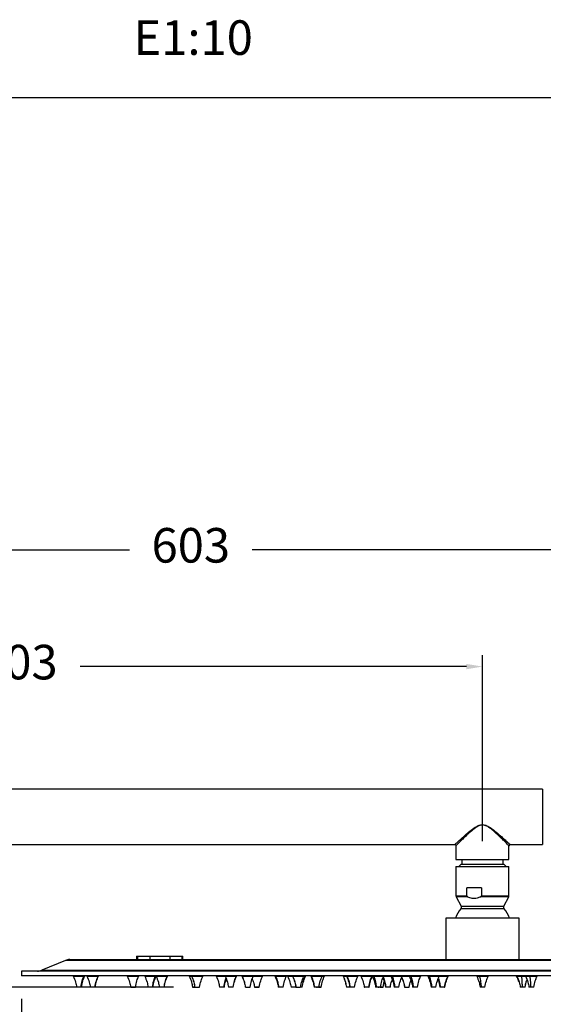
# Model space of a CAD drawing. Units: millimetres. Extents: x 155.4 to 231.7, y 98.4 to 172.7.
# Drawn here: x 186.8 to 209.6, y 129.9 to 172.7 of the extents above; entities that cross this region are included whole.
import ezdxf

# ---------------------------------------------------------------- set-up
doc = ezdxf.new("R2010")
doc.units = ezdxf.units.MM
doc.header["$PDSIZE"] = -1
doc.layers.add('COTAS', color=253, linetype='Continuous')
doc.layers.add('cuerpo', color=7, linetype='Continuous', lineweight=5)
doc.styles.add('ARIAL', font='arial.ttf')
doc.styles.add('RS (E1.10)', font='calibril.ttf', dxfattribs={"height": 1.5})
doc.dimstyles.new('RS (E1.10)', dxfattribs={"dimtxt": 1.5, "dimasz": 0.7, "dimexe": 0.5, "dimexo": 1, "dimgap": 1, "dimtad": 0, "dimtih": 1, "dimtoh": 1, "dimdec": 0, "dimlfac": 10, "dimtxsty": 'ARIAL', "dimcen": 0, "dimclrd": 256, "dimclre": 256, "dimclrt": 256, "dimadec": 0, "dimazin": 0, "dimtfac": 1, "dimtdec": 0, "dimtofl": 0, "dimtmove": 0, "dimatfit": 3, "dimfxl": 1, "dimlwd": -1, "dimlwe": -1, "dimarcsym": 0})

# ---------------------------------------------------------------- blocks, each defined once
blk = doc.blocks.new('*D26')
at = {"layer": 'COTAS', "linetype": 'Continuous', "transparency": 16777216}
for p, q in [((166.629, 142.085), (166.629, 150.165)), ((226.915, 132.175), (226.915, 150.165)), ((167.329, 149.665), (191.603, 149.665)), ((226.215, 149.665), (196.925, 149.665))]:
    blk.add_line(p, q, dxfattribs=at)
for points in [[(167.329, 149.782), (167.329, 149.548), (166.629, 149.665)], [(226.215, 149.782), (226.215, 149.548), (226.915, 149.665)]]:
    blk.add_solid(points, dxfattribs=at)
at = {"layer": 'Defpoints', "color": 0, "linetype": 'Continuous', "transparency": 16777216}
for p in [(226.915, 149.665), (166.629, 141.085), (226.915, 131.175)]:
    blk.add_point(p, dxfattribs=at)
at = {"layer": 'COTAS', "linetype": 'Continuous', "transparency": 16777216, "insert": (194.264, 149.665), "char_height": 1.5, "attachment_point": 5, "style": 'ARIAL'}
blk.add_mtext('603', dxfattribs=at)
blk = doc.blocks.new('*D27')
at = {"layer": 'COTAS', "linetype": 'Continuous', "transparency": 16777216}
for p, q in [((166.629, 142.085), (166.629, 145.094)), ((206.915, 137.016), (206.915, 145.094)), ((167.329, 144.594), (184.098, 144.594)), ((206.215, 144.594), (189.472, 144.594))]:
    blk.add_line(p, q, dxfattribs=at)
for points in [[(167.329, 144.71), (167.329, 144.477), (166.629, 144.594)], [(206.215, 144.71), (206.215, 144.477), (206.915, 144.594)]]:
    blk.add_solid(points, dxfattribs=at)
at = {"layer": 'Defpoints', "color": 0, "linetype": 'Continuous', "transparency": 16777216}
for p in [(206.915, 144.594), (166.629, 141.085), (206.915, 136.016)]:
    blk.add_point(p, dxfattribs=at)
at = {"layer": 'COTAS', "linetype": 'Continuous', "transparency": 16777216, "insert": (186.785, 144.594), "char_height": 1.5, "attachment_point": 5, "style": 'ARIAL'}
blk.add_mtext('403', dxfattribs=at)
blk = doc.blocks.new('*D29')
at = {"layer": 'COTAS', "linetype": 'Continuous', "transparency": 16777216}
for p, q in [((166.74, 138.068), (174.28, 138.068)), ((173.78, 137.368), (173.78, 135.922)), ((173.78, 131.375), (173.78, 132.422)), ((193.513, 130.675), (173.28, 130.675))]:
    blk.add_line(p, q, dxfattribs=at)
for points in [[(173.664, 137.368), (173.897, 137.368), (173.78, 138.068)], [(173.664, 131.375), (173.897, 131.375), (173.78, 130.675)]]:
    blk.add_solid(points, dxfattribs=at)
at = {"layer": 'Defpoints', "color": 0, "linetype": 'Continuous', "transparency": 16777216}
for p in [(165.74, 138.068), (173.78, 130.675), (194.513, 130.675)]:
    blk.add_point(p, dxfattribs=at)
at = {"layer": 'COTAS', "linetype": 'Continuous', "transparency": 16777216, "insert": (173.78, 134.172), "char_height": 1.5, "attachment_point": 5, "style": 'ARIAL'}
blk.add_mtext('74', dxfattribs=at)
blk = doc.blocks.new('*D31')
at = {"layer": 'COTAS', "linetype": 'Continuous', "transparency": 16777216}
for p, q in [((186.915, 130.175), (186.915, 122.929)), ((226.915, 130.175), (226.915, 122.929)), ((187.615, 123.429), (203.276, 123.429)), ((226.215, 123.429), (210.217, 123.429))]:
    blk.add_line(p, q, dxfattribs=at)
for points in [[(187.615, 123.546), (187.615, 123.313), (186.915, 123.429)], [(226.215, 123.546), (226.215, 123.313), (226.915, 123.429)]]:
    blk.add_solid(points, dxfattribs=at)
at = {"layer": 'Defpoints', "color": 0, "linetype": 'Continuous', "transparency": 16777216}
for p in [(186.915, 131.175), (226.915, 131.175), (226.915, 123.429)]:
    blk.add_point(p, dxfattribs=at)
at = {"layer": 'COTAS', "linetype": 'Continuous', "transparency": 16777216, "insert": (206.747, 123.429), "char_height": 1.5, "attachment_point": 5, "style": 'ARIAL'}
blk.add_mtext('%%C400', dxfattribs=at)

msp = doc.modelspace()

# ---------------------------------------------------------------- linework, layer by layer
at = {"color": 3}
msp.add_lwpolyline([(231.669, 169.284), (155.399, 169.284), (155.399, 98.423), (231.669, 98.423)], close=True, dxfattribs=at)
at = {"layer": 'cuerpo', "linetype": 'Continuous', "lineweight": 25}
for p, q in [((209.515, 139.268), (168.165, 139.268)), ((209.515, 139.268), (209.515, 136.868)), ((168.165, 136.868), (205.724, 136.868)), ((205.765, 136.826), (205.765, 136.218)), ((208.065, 136.218), (208.065, 136.818)), ((208.114, 136.868), (209.515, 136.868)), ((205.765, 136.218), (206.915, 136.218)), ((205.893, 136.218), (205.893, 136.216)), ((205.893, 136.216), (206.915, 136.216)), ((205.993, 136.016), (205.893, 135.916)), ((205.993, 136.016), (207.838, 136.016)), ((206.015, 136.216), (206.015, 136.016)), ((206.915, 136.218), (208.065, 136.218)), ((206.915, 136.216), (207.938, 136.216)), ((207.815, 136.016), (207.815, 136.216)), ((207.938, 135.916), (207.838, 136.016)), ((207.938, 136.216), (207.938, 136.218)), ((205.765, 135.916), (205.765, 134.641)), ((205.765, 135.916), (208.001, 135.916)), ((208.001, 135.916), (208.065, 135.916)), ((208.065, 134.641), (208.065, 135.916)), ((206.871, 134.994), (206.237, 134.994)), ((206.237, 134.641), (206.237, 134.994)), ((206.871, 134.994), (206.871, 134.641)), ((205.765, 134.641), (206.237, 134.641)), ((205.777, 134.594), (205.992, 134.189)), ((206.277, 134.594), (205.777, 134.594)), ((208.053, 134.594), (206.831, 134.594)), ((206.871, 134.641), (208.065, 134.641)), ((207.838, 134.189), (208.053, 134.594)), ((207.851, 134.076), (205.979, 134.076)), ((205.992, 134.189), (207.787, 134.189)), ((207.787, 134.189), (207.838, 134.189)), ((205.328, 133.675), (205.328, 131.875)), ((208.503, 133.675), (205.328, 133.675)), ((208.503, 131.875), (208.503, 133.675)), ((188.823, 131.837), (187.807, 131.414)), ((225.007, 131.837), (188.823, 131.837)), ((189.015, 131.875), (224.815, 131.875)), ((191.915, 132.025), (191.915, 131.875)), ((191.915, 132.025), (191.954, 132.025)), ((191.954, 132.025), (191.954, 131.875)), ((191.954, 132.025), (192.482, 132.025)), ((192.482, 132.025), (192.482, 131.875)), ((192.482, 132.025), (193.348, 132.025)), ((193.348, 132.025), (193.348, 131.875)), ((193.348, 132.025), (193.876, 132.025)), ((193.876, 132.025), (193.876, 131.875)), ((193.876, 132.025), (193.915, 132.025)), ((193.915, 131.875), (193.915, 132.025)), ((186.915, 131.375), (186.915, 131.175)), ((226.915, 131.375), (186.915, 131.375)), ((187.807, 131.414), (226.023, 131.414)), ((226.915, 131.175), (186.915, 131.175)), ((189.165, 131.173), (189.165, 131.155)), ((189.165, 131.173), (189.624, 131.173)), ((189.165, 131.155), (189.624, 131.155)), ((189.624, 131.173), (189.665, 131.173)), ((189.624, 131.155), (189.665, 131.155)), ((189.665, 131.155), (189.665, 131.173)), ((189.761, 131.173), (189.761, 131.155)), ((189.761, 131.173), (190.249, 131.173)), ((189.761, 131.155), (190.249, 131.155)), ((190.249, 131.173), (190.261, 131.173)), ((190.249, 131.155), (190.261, 131.155)), ((190.261, 131.155), (190.261, 131.173)), ((191.51, 131.173), (191.51, 131.155)), ((191.51, 131.173), (192.009, 131.173)), ((191.51, 131.155), (192.009, 131.155)), ((192.009, 131.173), (192.01, 131.173)), ((192.009, 131.155), (192.01, 131.155)), ((192.01, 131.155), (192.01, 131.173)), ((192.265, 131.173), (192.265, 131.155)), ((192.265, 131.173), (192.724, 131.173)), ((192.265, 131.155), (192.724, 131.155)), ((192.724, 131.173), (192.756, 131.173)), ((192.724, 131.155), (192.756, 131.155)), ((192.756, 131.173), (192.756, 131.155)), ((192.756, 131.173), (193.243, 131.173)), ((192.756, 131.155), (193.243, 131.155)), ((193.243, 131.173), (193.256, 131.173)), ((193.243, 131.155), (193.256, 131.155)), ((193.256, 131.155), (193.256, 131.173)), ((194.194, 131.173), (194.194, 131.155)), ((194.194, 131.173), (194.291, 131.173)), ((194.194, 131.155), (194.288, 131.155)), ((194.291, 131.173), (194.291, 131.155)), ((194.291, 131.173), (194.791, 131.173)), ((194.291, 131.155), (194.296, 131.155)), ((194.296, 131.155), (194.791, 131.155)), ((194.791, 131.155), (194.791, 131.173)), ((195.365, 131.173), (195.365, 131.155)), ((195.365, 131.173), (195.75, 131.173)), ((195.365, 131.155), (195.752, 131.155)), ((195.75, 131.173), (195.75, 131.155)), ((195.75, 131.173), (196.238, 131.173)), ((195.75, 131.155), (196.238, 131.155)), ((196.238, 131.173), (196.25, 131.173)), ((196.238, 131.155), (196.25, 131.155)), ((196.25, 131.155), (196.25, 131.173)), ((196.483, 131.173), (196.483, 131.155)), ((196.483, 131.173), (196.983, 131.173)), ((196.483, 131.155), (196.488, 131.155)), ((196.488, 131.155), (196.983, 131.155)), ((196.98, 131.155), (197.379, 131.155)), ((196.983, 131.155), (196.983, 131.173)), ((196.983, 131.173), (197.379, 131.173)), ((197.379, 131.155), (197.379, 131.173)), ((197.379, 131.173), (197.379, 131.173)), ((197.379, 131.155), (197.379, 131.155)), ((197.915, 131.173), (197.915, 131.155)), ((197.915, 131.173), (198.415, 131.173)), ((197.915, 131.155), (197.942, 131.155)), ((197.925, 131.175), (197.919, 131.175)), ((197.942, 131.155), (198.415, 131.155)), ((198.415, 131.155), (198.415, 131.173)), ((198.465, 131.173), (198.465, 131.155)), ((198.465, 131.173), (198.677, 131.173)), ((198.465, 131.155), (198.674, 131.155)), ((198.675, 131.173), (198.675, 131.155)), ((198.675, 131.173), (199.175, 131.173)), ((198.675, 131.155), (198.68, 131.155)), ((198.68, 131.155), (199.175, 131.155)), ((199.175, 131.155), (199.175, 131.173)), ((199.175, 131.173), (199.232, 131.173)), ((199.177, 131.155), (199.232, 131.155)), ((199.232, 131.173), (199.244, 131.173)), ((199.232, 131.155), (199.244, 131.155)), ((199.244, 131.155), (199.244, 131.173)), ((199.465, 131.173), (199.465, 131.155)), ((199.465, 131.173), (199.965, 131.173)), ((199.465, 131.155), (199.492, 131.155)), ((199.475, 131.175), (199.469, 131.175)), ((199.492, 131.155), (199.965, 131.155)), ((199.965, 131.155), (199.965, 131.173)), ((199.965, 131.173), (200.063, 131.173)), ((199.967, 131.155), (200.063, 131.155)), ((200.063, 131.173), (200.064, 131.173)), ((200.063, 131.155), (200.064, 131.155)), ((200.064, 131.155), (200.064, 131.173)), ((200.867, 131.173), (200.867, 131.155)), ((200.867, 131.173), (201.015, 131.173)), ((200.867, 131.155), (200.872, 131.155)), ((200.872, 131.155), (201.013, 131.155)), ((201.015, 131.173), (201.015, 131.155)), ((201.015, 131.173), (201.515, 131.173)), ((201.015, 131.155), (201.042, 131.155)), ((201.025, 131.175), (201.019, 131.175)), ((201.042, 131.155), (201.515, 131.155)), ((201.515, 131.155), (201.515, 131.173)), ((201.642, 131.173), (201.642, 131.155)), ((201.642, 131.173), (202.122, 131.173)), ((201.642, 131.155), (202.122, 131.155)), ((202.122, 131.173), (202.136, 131.173)), ((202.136, 131.173), (202.136, 131.155)), ((202.136, 131.173), (202.636, 131.173)), ((202.136, 131.155), (202.199, 131.155)), ((202.199, 131.155), (202.636, 131.155)), ((202.603, 130.677), (202.657, 130.916)), ((202.604, 130.677), (202.657, 130.916)), ((202.633, 131.155), (202.938, 131.155)), ((202.636, 131.155), (202.636, 131.173)), ((202.636, 131.173), (202.938, 131.173)), ((202.938, 131.173), (202.938, 131.155)), ((202.938, 131.173), (203.438, 131.173)), ((202.938, 131.155), (203.002, 131.155)), ((203.002, 131.155), (203.438, 131.155)), ((203.436, 131.155), (203.742, 131.155)), ((203.438, 131.155), (203.438, 131.173)), ((203.438, 131.173), (203.74, 131.173)), ((203.74, 131.173), (203.74, 131.155)), ((203.74, 131.173), (204.24, 131.173)), ((203.74, 131.155), (203.804, 131.155)), ((203.804, 131.155), (204.24, 131.155)), ((204.24, 131.155), (204.24, 131.173)), ((204.543, 131.173), (204.543, 131.155)), ((204.543, 131.173), (205.043, 131.173)), ((204.543, 131.155), (204.606, 131.155)), ((204.606, 131.155), (205.043, 131.155)), ((205.042, 131.155), (205.421, 131.155)), ((205.043, 131.155), (205.043, 131.173)), ((205.043, 131.173), (205.421, 131.173)), ((205.421, 131.155), (205.421, 131.173)), ((205.421, 131.173), (205.433, 131.173)), ((205.421, 131.155), (205.433, 131.155)), ((205.433, 131.155), (205.433, 131.173)), ((205.433, 131.155), (205.433, 131.155)), ((206.665, 131.173), (206.665, 131.155)), ((206.665, 131.173), (207.165, 131.173)), ((206.665, 131.155), (206.778, 131.155)), ((206.778, 131.155), (207.165, 131.155)), ((207.165, 131.155), (207.165, 131.173)), ((208.397, 131.173), (208.397, 131.155)), ((208.397, 131.173), (208.409, 131.173)), ((208.397, 131.155), (208.409, 131.155)), ((208.409, 131.173), (208.409, 131.155)), ((208.409, 131.173), (208.787, 131.173)), ((208.409, 131.155), (208.602, 131.155)), ((208.602, 131.155), (208.788, 131.155)), ((208.787, 131.173), (208.787, 131.155)), ((208.787, 131.173), (209.287, 131.173)), ((208.787, 131.155), (208.959, 131.155)), ((208.959, 131.155), (209.287, 131.155)), ((209.287, 131.155), (209.287, 131.173)), ((189.503, 130.677), (189.31, 130.677)), ((189.52, 130.677), (189.503, 130.677)), ((190.111, 130.677), (189.906, 130.677)), ((189.909, 130.675), (189.91, 130.675)), ((190.117, 130.677), (190.111, 130.677)), ((191.865, 130.677), (191.654, 130.677)), ((191.862, 130.675), (191.862, 130.675)), ((192.603, 130.677), (192.41, 130.677)), ((192.62, 130.677), (192.603, 130.677)), ((193.106, 130.677), (192.9, 130.677)), ((192.903, 130.675), (192.904, 130.675)), ((193.111, 130.677), (193.106, 130.677)), ((194.435, 130.677), (194.339, 130.677)), ((194.438, 130.677), (194.644, 130.677)), ((194.546, 130.675), (194.547, 130.675)), ((194.642, 130.675), (194.641, 130.675)), ((195.703, 130.677), (195.51, 130.677)), ((195.72, 130.677), (195.703, 130.677)), ((196.1, 130.677), (195.895, 130.677)), ((195.897, 130.675), (195.898, 130.675)), ((196.105, 130.677), (196.1, 130.677)), ((196.63, 130.677), (196.836, 130.677)), ((196.834, 130.675), (196.833, 130.675)), ((197.234, 130.677), (197.024, 130.677)), ((197.231, 130.675), (197.231, 130.675)), ((198.071, 130.677), (198.06, 130.677)), ((198.27, 130.677), (198.071, 130.677)), ((198.267, 130.675), (198.267, 130.675)), ((198.803, 130.677), (198.61, 130.677)), ((198.82, 130.677), (198.803, 130.677)), ((198.822, 130.677), (199.028, 130.677)), ((198.892, 130.675), (198.893, 130.675)), ((199.026, 130.675), (199.025, 130.675)), ((199.094, 130.677), (199.046, 130.677)), ((199.1, 130.677), (199.094, 130.677)), ((199.621, 130.677), (199.61, 130.677)), ((199.82, 130.677), (199.621, 130.677)), ((199.817, 130.675), (199.817, 130.675)), ((199.919, 130.677), (199.82, 130.677)), ((199.916, 130.675), (199.916, 130.675)), ((201.16, 130.677), (201.014, 130.677)), ((201.171, 130.677), (201.16, 130.677)), ((201.37, 130.677), (201.171, 130.677)), ((201.367, 130.675), (201.367, 130.675)), ((201.989, 130.677), (201.787, 130.677)), ((201.79, 130.675), (201.791, 130.675)), ((201.998, 130.677), (201.989, 130.677)), ((201.989, 130.675), (201.994, 130.675)), ((201.995, 130.675), (201.994, 130.675)), ((202.307, 130.677), (202.28, 130.677)), ((202.283, 130.675), (202.284, 130.675)), ((202.491, 130.677), (202.307, 130.677)), ((202.603, 130.677), (202.491, 130.677)), ((202.6, 130.675), (202.601, 130.675)), ((202.721, 130.677), (202.71, 130.677)), ((202.92, 130.677), (202.721, 130.677)), ((202.917, 130.675), (202.917, 130.675)), ((203.11, 130.677), (203.083, 130.677)), ((203.085, 130.675), (203.086, 130.675)), ((203.293, 130.677), (203.11, 130.677)), ((203.536, 130.677), (203.742, 130.677)), ((203.739, 130.675), (203.735, 130.675)), ((203.912, 130.677), (203.885, 130.677)), ((203.888, 130.675), (203.889, 130.675)), ((204.096, 130.677), (203.912, 130.677)), ((204.714, 130.677), (204.687, 130.677)), ((204.69, 130.675), (204.691, 130.675)), ((204.898, 130.677), (204.714, 130.677)), ((205.086, 130.677), (205.065, 130.677)), ((205.276, 130.677), (205.086, 130.677)), ((205.272, 130.675), (205.273, 130.675)), ((205.285, 130.675), (205.285, 130.675)), ((206.857, 130.677), (206.81, 130.677)), ((207.02, 130.677), (206.857, 130.677)), ((208.542, 130.677), (208.542, 130.677)), ((208.635, 130.677), (208.554, 130.677)), ((208.765, 130.677), (208.635, 130.677)), ((208.749, 130.675), (208.749, 130.675)), ((208.761, 130.675), (208.762, 130.675)), ((209.005, 130.677), (208.932, 130.677)), ((208.935, 130.675), (208.936, 130.675)), ((209.143, 130.677), (209.005, 130.677))]:
    msp.add_line(p, q, dxfattribs=at)
for centre, radius, start, end in [((208.115, 136.818), 0.05, 90.5337, 179.4989), ((205.865, 134.641), 0.1, 180, 207.9616), ((207.965, 134.641), 0.1, 332.0384, 0), ((206.915, 133.263), 1.24, 139.0096, 160.574), ((205.904, 134.142), 0.1, 319.0096, 27.9616), ((207.926, 134.142), 0.1, 152.0384, 220.9904), ((206.915, 133.263), 1.24, 19.426, 40.9904), ((189.015, 131.375), 0.5, 90, 112.6199), ((187.615, 131.875), 0.5, 270, 292.6199)]:
    msp.add_arc(centre, radius, start, end, dxfattribs=at)
for points, knots in [([(205.724, 136.876), (205.721, 136.874), (205.71, 136.863), (205.771, 136.919), (205.879, 137.018), (206.017, 137.143), (206.174, 137.282), (206.367, 137.447), (206.57, 137.603), (206.75, 137.705), (206.862, 137.731), (206.909, 137.732), (206.915, 137.732)], [0, 0, 0, 0, 0.041819, 0.178835, 0.322428, 0.432496, 0.545685, 0.689341, 0.837048, 0.93108, 0.99161, 1, 1, 1, 1]), ([(206.915, 137.718), (206.909, 137.718), (206.856, 137.717), (206.749, 137.685), (206.579, 137.578), (206.389, 137.423), (206.207, 137.25), (206.055, 137.105), (205.922, 136.975), (205.818, 136.871), (205.76, 136.813), (205.771, 136.824), (205.774, 136.826)], [0, 0, 0, 0, 0.00811, 0.078314, 0.159428, 0.305111, 0.450954, 0.563278, 0.675432, 0.819952, 0.957893, 1, 1, 1, 1]), ([(206.915, 137.732), (206.951, 137.728), (207.051, 137.719), (207.219, 137.629), (207.409, 137.49), (207.602, 137.329), (207.781, 137.172), (207.946, 137.023), (208.056, 136.922), (208.102, 136.879), (208.122, 136.861), (208.115, 136.868), (208.114, 136.868)], [0, 0, 0, 0, 0.052614, 0.143847, 0.272926, 0.405435, 0.537169, 0.673325, 0.835066, 0.914853, 0.997816, 1, 1, 1, 1]), ([(208.064, 136.818), (208.065, 136.818), (208.072, 136.811), (208.053, 136.83), (208.009, 136.873), (207.903, 136.979), (207.746, 137.134), (207.575, 137.295), (207.391, 137.466), (207.209, 137.608), (207.046, 137.704), (206.95, 137.714), (206.915, 137.718)], [0, 0, 0, 0, 0.002209, 0.084087, 0.166033, 0.328813, 0.463295, 0.598089, 0.728911, 0.859464, 0.949051, 1, 1, 1, 1]), ([(205.722, 136.867), (205.726, 136.866), (205.737, 136.864), (205.751, 136.854), (205.761, 136.84), (205.764, 136.829), (205.765, 136.824)], [0, 0, 0, 0, 0.212341, 0.487223, 0.780568, 1, 1, 1, 1]), ([(206.237, 134.641), (206.237, 134.639), (206.238, 134.634), (206.241, 134.624), (206.253, 134.609), (206.266, 134.6), (206.276, 134.595), (206.277, 134.594)], [0, 0, 0, 0, 0.089912, 0.239286, 0.481981, 0.931317, 1, 1, 1, 1]), ([(206.831, 134.594), (206.784, 134.573), (206.668, 134.521), (206.473, 134.515), (206.338, 134.563), (206.279, 134.593), (206.277, 134.594)], [0, 0, 0, 0, 0.267141, 0.656835, 0.988745, 1, 1, 1, 1]), ([(206.831, 134.594), (206.831, 134.594), (206.839, 134.598), (206.852, 134.606), (206.864, 134.619), (206.87, 134.631), (206.871, 134.638), (206.871, 134.641)], [0, 0, 0, 0, 0.034354, 0.404551, 0.690071, 0.865819, 1, 1, 1, 1]), ([(189.165, 131.155), (189.203, 131.069), (189.27, 130.916), (189.298, 130.75), (189.31, 130.677)], [0, 0, 0, 0, 0.559291, 1, 1, 1, 1]), ([(189.503, 130.677), (189.517, 130.77), (189.541, 130.935), (189.599, 131.088), (189.624, 131.155)], [0, 0, 0, 0, 0.559903, 1, 1, 1, 1]), ([(189.52, 130.677), (189.537, 130.77), (189.566, 130.935), (189.635, 131.088), (189.665, 131.155)], [0, 0, 0, 0, 0.559903, 1, 1, 1, 1]), ([(189.761, 131.155), (189.799, 131.069), (189.866, 130.916), (189.894, 130.75), (189.906, 130.677)], [0, 0, 0, 0, 0.559291, 1, 1, 1, 1]), ([(190.111, 130.677), (190.127, 130.77), (190.155, 130.935), (190.22, 131.088), (190.249, 131.155)], [0, 0, 0, 0, 0.559903, 1, 1, 1, 1]), ([(190.117, 130.677), (190.133, 130.77), (190.162, 130.935), (190.231, 131.088), (190.261, 131.155)], [0, 0, 0, 0, 0.559903, 1, 1, 1, 1]), ([(191.51, 131.155), (191.547, 131.069), (191.614, 130.916), (191.642, 130.75), (191.654, 130.677)], [0, 0, 0, 0, 0.559291, 1, 1, 1, 1]), ([(191.51, 131.155), (191.548, 131.069), (191.615, 130.916), (191.642, 130.75), (191.654, 130.677)], [0, 0, 0, 0, 0.559291, 1, 1, 1, 1]), ([(191.865, 130.677), (191.881, 130.77), (191.911, 130.935), (191.979, 131.088), (192.01, 131.155)], [0, 0, 0, 0, 0.559903, 1, 1, 1, 1]), ([(191.865, 130.677), (191.881, 130.77), (191.91, 130.935), (191.979, 131.088), (192.009, 131.155)], [0, 0, 0, 0, 0.559903, 1, 1, 1, 1]), ([(192.265, 131.155), (192.303, 131.069), (192.37, 130.916), (192.398, 130.75), (192.41, 130.677)], [0, 0, 0, 0, 0.559291, 1, 1, 1, 1]), ([(192.603, 130.677), (192.617, 130.77), (192.641, 130.935), (192.699, 131.088), (192.724, 131.155)], [0, 0, 0, 0, 0.559903, 1, 1, 1, 1]), ([(192.62, 130.677), (192.637, 130.77), (192.666, 130.935), (192.735, 131.088), (192.765, 131.155)], [0, 0, 0, 0, 0.559903, 1, 1, 1, 1]), ([(192.756, 131.155), (192.793, 131.069), (192.861, 130.916), (192.888, 130.75), (192.9, 130.677)], [0, 0, 0, 0, 0.559291, 1, 1, 1, 1]), ([(193.106, 130.677), (193.121, 130.77), (193.149, 130.935), (193.214, 131.088), (193.243, 131.155)], [0, 0, 0, 0, 0.559903, 1, 1, 1, 1]), ([(193.111, 130.677), (193.127, 130.77), (193.157, 130.935), (193.225, 131.088), (193.256, 131.155)], [0, 0, 0, 0, 0.559903, 1, 1, 1, 1]), ([(194.194, 131.155), (194.232, 131.069), (194.299, 130.916), (194.327, 130.75), (194.339, 130.677)], [0, 0, 0, 0, 0.559291, 1, 1, 1, 1]), ([(194.195, 131.155), (194.232, 131.069), (194.299, 130.916), (194.327, 130.75), (194.339, 130.677)], [0, 0, 0, 0, 0.559291, 1, 1, 1, 1]), ([(194.291, 131.155), (194.328, 131.069), (194.396, 130.916), (194.423, 130.75), (194.435, 130.677)], [0, 0, 0, 0, 0.559291, 1, 1, 1, 1]), ([(194.296, 131.155), (194.333, 131.069), (194.399, 130.916), (194.426, 130.75), (194.438, 130.677)], [0, 0, 0, 0, 0.559291, 1, 1, 1, 1]), ([(194.646, 130.677), (194.662, 130.77), (194.692, 130.935), (194.76, 131.088), (194.791, 131.155)], [0, 0, 0, 0, 0.559903, 1, 1, 1, 1]), ([(195.365, 131.155), (195.403, 131.069), (195.47, 130.916), (195.498, 130.75), (195.51, 130.677)], [0, 0, 0, 0, 0.559291, 1, 1, 1, 1]), ([(195.703, 130.677), (195.716, 130.77), (195.734, 130.9), (195.777, 131.019), (195.789, 131.053)], [0, 0, 0, 0, 0.718495, 1, 1, 1, 1]), ([(195.72, 130.677), (195.735, 130.771), (195.753, 130.885), (195.798, 130.991), (195.806, 131.01)], [0, 0, 0, 0, 0.815127, 1, 1, 1, 1]), ([(195.75, 131.155), (195.788, 131.069), (195.855, 130.916), (195.883, 130.75), (195.895, 130.677)], [0, 0, 0, 0, 0.559291, 1, 1, 1, 1]), ([(196.1, 130.677), (196.116, 130.77), (196.144, 130.935), (196.209, 131.088), (196.238, 131.155)], [0, 0, 0, 0, 0.559903, 1, 1, 1, 1]), ([(196.105, 130.677), (196.122, 130.77), (196.151, 130.935), (196.22, 131.088), (196.25, 131.155)], [0, 0, 0, 0, 0.559903, 1, 1, 1, 1]), ([(196.483, 131.155), (196.52, 131.069), (196.588, 130.916), (196.615, 130.75), (196.627, 130.677)], [0, 0, 0, 0, 0.559291, 1, 1, 1, 1]), ([(196.488, 131.155), (196.525, 131.069), (196.591, 130.916), (196.618, 130.75), (196.63, 130.677)], [0, 0, 0, 0, 0.559291, 1, 1, 1, 1]), ([(196.838, 130.677), (196.854, 130.77), (196.884, 130.935), (196.952, 131.088), (196.983, 131.155)], [0, 0, 0, 0, 0.559903, 1, 1, 1, 1]), ([(196.929, 131.025), (196.948, 130.981), (196.994, 130.87), (197.013, 130.751), (197.024, 130.677)], [0, 0, 0, 0, 0.388286, 1, 1, 1, 1]), ([(196.929, 131.024), (196.947, 130.981), (196.994, 130.87), (197.012, 130.751), (197.024, 130.677)], [0, 0, 0, 0, 0.38759, 1, 1, 1, 1]), ([(197.234, 130.677), (197.251, 130.77), (197.28, 130.935), (197.349, 131.088), (197.379, 131.155)], [0, 0, 0, 0, 0.559903, 1, 1, 1, 1]), ([(197.234, 130.677), (197.25, 130.77), (197.28, 130.935), (197.348, 131.088), (197.379, 131.155)], [0, 0, 0, 0, 0.559903, 1, 1, 1, 1]), ([(197.915, 131.155), (197.953, 131.069), (198.02, 130.916), (198.048, 130.75), (198.06, 130.677)], [0, 0, 0, 0, 0.559291, 1, 1, 1, 1]), ([(197.942, 131.155), (197.976, 131.069), (198.036, 130.916), (198.06, 130.75), (198.071, 130.677)], [0, 0, 0, 0, 0.559291, 1, 1, 1, 1]), ([(198.27, 130.677), (198.287, 130.77), (198.316, 130.935), (198.385, 131.088), (198.415, 131.155)], [0, 0, 0, 0, 0.559903, 1, 1, 1, 1]), ([(198.465, 131.155), (198.503, 131.069), (198.57, 130.916), (198.598, 130.75), (198.61, 130.677)], [0, 0, 0, 0, 0.559291, 1, 1, 1, 1]), ([(198.675, 131.155), (198.712, 131.069), (198.78, 130.916), (198.807, 130.75), (198.819, 130.677)], [0, 0, 0, 0, 0.559291, 1, 1, 1, 1]), ([(198.68, 131.155), (198.717, 131.069), (198.783, 130.916), (198.81, 130.75), (198.822, 130.677)], [0, 0, 0, 0, 0.559291, 1, 1, 1, 1]), ([(199.03, 130.677), (199.046, 130.77), (199.076, 130.935), (199.144, 131.088), (199.175, 131.155)], [0, 0, 0, 0, 0.559903, 1, 1, 1, 1]), ([(199.094, 130.677), (199.11, 130.77), (199.138, 130.935), (199.203, 131.088), (199.232, 131.155)], [0, 0, 0, 0, 0.559903, 1, 1, 1, 1]), ([(199.1, 130.677), (199.116, 130.77), (199.145, 130.935), (199.214, 131.088), (199.244, 131.155)], [0, 0, 0, 0, 0.559903, 1, 1, 1, 1]), ([(199.465, 131.155), (199.503, 131.069), (199.57, 130.916), (199.598, 130.75), (199.61, 130.677)], [0, 0, 0, 0, 0.559291, 1, 1, 1, 1]), ([(199.492, 131.155), (199.526, 131.069), (199.586, 130.916), (199.61, 130.75), (199.621, 130.677)], [0, 0, 0, 0, 0.559291, 1, 1, 1, 1]), ([(199.82, 130.677), (199.837, 130.77), (199.866, 130.935), (199.935, 131.088), (199.965, 131.155)], [0, 0, 0, 0, 0.559903, 1, 1, 1, 1]), ([(199.919, 130.677), (199.935, 130.77), (199.965, 130.935), (200.033, 131.088), (200.064, 131.155)], [0, 0, 0, 0, 0.559903, 1, 1, 1, 1]), ([(199.919, 130.677), (199.935, 130.77), (199.964, 130.935), (200.033, 131.088), (200.063, 131.155)], [0, 0, 0, 0, 0.559903, 1, 1, 1, 1]), ([(200.867, 131.155), (200.904, 131.069), (200.972, 130.916), (200.999, 130.75), (201.011, 130.677)], [0, 0, 0, 0, 0.559291, 1, 1, 1, 1]), ([(200.872, 131.155), (200.909, 131.069), (200.975, 130.916), (201.002, 130.75), (201.014, 130.677)], [0, 0, 0, 0, 0.559291, 1, 1, 1, 1]), ([(201.015, 131.155), (201.053, 131.069), (201.12, 130.916), (201.148, 130.75), (201.16, 130.677)], [0, 0, 0, 0, 0.559291, 1, 1, 1, 1]), ([(201.042, 131.155), (201.076, 131.069), (201.136, 130.916), (201.16, 130.75), (201.171, 130.677)], [0, 0, 0, 0, 0.559291, 1, 1, 1, 1]), ([(201.37, 130.677), (201.387, 130.77), (201.416, 130.935), (201.485, 131.088), (201.515, 131.155)], [0, 0, 0, 0, 0.559903, 1, 1, 1, 1]), ([(201.642, 131.155), (201.68, 131.069), (201.747, 130.916), (201.775, 130.75), (201.787, 130.677)], [0, 0, 0, 0, 0.559291, 1, 1, 1, 1]), ([(201.989, 130.677), (202.004, 130.77), (202.031, 130.935), (202.095, 131.088), (202.122, 131.155)], [0, 0, 0, 0, 0.559903, 1, 1, 1, 1]), ([(201.998, 130.677), (202.014, 130.77), (202.043, 130.935), (202.112, 131.088), (202.142, 131.155)], [0, 0, 0, 0, 0.559903, 1, 1, 1, 1]), ([(202.136, 131.155), (202.173, 131.069), (202.241, 130.916), (202.268, 130.75), (202.28, 130.677)], [0, 0, 0, 0, 0.559291, 1, 1, 1, 1]), ([(202.199, 131.155), (202.227, 131.069), (202.278, 130.916), (202.298, 130.75), (202.307, 130.677)], [0, 0, 0, 0, 0.559291, 1, 1, 1, 1]), ([(202.491, 130.677), (202.507, 130.77), (202.537, 130.935), (202.605, 131.088), (202.636, 131.155)], [0, 0, 0, 0, 0.559903, 1, 1, 1, 1]), ([(202.596, 131.074), (202.622, 131.015), (202.676, 130.887), (202.698, 130.751), (202.71, 130.677)], [0, 0, 0, 0, 0.466614, 1, 1, 1, 1]), ([(202.612, 131.097), (202.638, 131.03), (202.69, 130.895), (202.711, 130.75), (202.721, 130.677)], [0, 0, 0, 0, 0.496507, 1, 1, 1, 1]), ([(202.92, 130.677), (202.935, 130.771), (202.951, 130.88), (202.994, 130.98), (203, 130.995)], [0, 0, 0, 0, 0.855964, 1, 1, 1, 1]), ([(202.938, 131.155), (202.976, 131.069), (203.043, 130.916), (203.071, 130.75), (203.083, 130.677)], [0, 0, 0, 0, 0.559291, 1, 1, 1, 1]), ([(203.002, 131.155), (203.03, 131.069), (203.08, 130.916), (203.101, 130.75), (203.11, 130.677)], [0, 0, 0, 0, 0.559291, 1, 1, 1, 1]), ([(203.293, 130.677), (203.31, 130.77), (203.339, 130.935), (203.408, 131.088), (203.438, 131.155)], [0, 0, 0, 0, 0.559903, 1, 1, 1, 1]), ([(203.412, 131.091), (203.44, 131.026), (203.497, 130.893), (203.52, 130.75), (203.532, 130.677)], [0, 0, 0, 0, 0.488486, 1, 1, 1, 1]), ([(203.417, 131.103), (203.445, 131.034), (203.502, 130.897), (203.525, 130.75), (203.536, 130.677)], [0, 0, 0, 0, 0.503834, 1, 1, 1, 1]), ([(203.74, 131.155), (203.778, 131.069), (203.845, 130.916), (203.873, 130.75), (203.885, 130.677)], [0, 0, 0, 0, 0.559291, 1, 1, 1, 1]), ([(203.742, 130.677), (203.756, 130.771), (203.77, 130.871), (203.809, 130.964), (203.811, 130.97)], [0, 0, 0, 0, 0.931368, 1, 1, 1, 1]), ([(203.804, 131.155), (203.832, 131.069), (203.882, 130.916), (203.903, 130.75), (203.912, 130.677)], [0, 0, 0, 0, 0.559291, 1, 1, 1, 1]), ([(204.096, 130.677), (204.112, 130.77), (204.141, 130.935), (204.21, 131.088), (204.24, 131.155)], [0, 0, 0, 0, 0.559903, 1, 1, 1, 1]), ([(204.543, 131.155), (204.58, 131.069), (204.648, 130.916), (204.675, 130.75), (204.687, 130.677)], [0, 0, 0, 0, 0.559291, 1, 1, 1, 1]), ([(204.606, 131.155), (204.634, 131.069), (204.685, 130.916), (204.705, 130.75), (204.714, 130.677)], [0, 0, 0, 0, 0.559291, 1, 1, 1, 1]), ([(204.898, 130.677), (204.914, 130.77), (204.944, 130.935), (205.012, 131.088), (205.043, 131.155)], [0, 0, 0, 0, 0.559903, 1, 1, 1, 1]), ([(204.98, 131.001), (204.995, 130.966), (205.038, 130.862), (205.055, 130.751), (205.065, 130.677)], [0, 0, 0, 0, 0.342565, 1, 1, 1, 1]), ([(205.002, 131.054), (205.02, 131.002), (205.061, 130.881), (205.077, 130.751), (205.086, 130.677)], [0, 0, 0, 0, 0.438129, 1, 1, 1, 1]), ([(205.276, 130.677), (205.292, 130.77), (205.322, 130.935), (205.39, 131.088), (205.421, 131.155)], [0, 0, 0, 0, 0.559903, 1, 1, 1, 1]), ([(205.288, 130.677), (205.304, 130.77), (205.334, 130.935), (205.402, 131.088), (205.433, 131.155)], [0, 0, 0, 0, 0.559903, 1, 1, 1, 1]), ([(206.665, 131.155), (206.703, 131.069), (206.77, 130.916), (206.798, 130.75), (206.81, 130.677)], [0, 0, 0, 0, 0.559291, 1, 1, 1, 1]), ([(206.778, 131.155), (206.799, 131.069), (206.836, 130.916), (206.851, 130.75), (206.857, 130.677)], [0, 0, 0, 0, 0.559291, 1, 1, 1, 1]), ([(207.02, 130.677), (207.037, 130.77), (207.066, 130.935), (207.135, 131.088), (207.165, 131.155)], [0, 0, 0, 0, 0.559903, 1, 1, 1, 1]), ([(208.487, 130.92), (208.485, 130.931), (208.468, 131.013), (208.43, 131.089), (208.397, 131.155)], [0, 0, 0, 0, 0.125418, 1, 1, 1, 1]), ([(208.409, 131.155), (208.447, 131.069), (208.514, 130.916), (208.542, 130.75), (208.554, 130.677)], [0, 0, 0, 0, 0.559291, 1, 1, 1, 1]), ([(208.602, 131.155), (208.611, 131.069), (208.626, 130.916), (208.633, 130.75), (208.635, 130.677)], [0, 0, 0, 0, 0.559291, 1, 1, 1, 1]), ([(208.808, 130.923), (208.804, 130.914), (208.773, 130.835), (208.762, 130.751), (208.752, 130.677)], [0, 0, 0, 0, 0.125429, 1, 1, 1, 1]), ([(208.765, 130.677), (208.779, 130.771), (208.796, 130.882), (208.84, 130.985), (208.847, 131.001)], [0, 0, 0, 0, 0.838481, 1, 1, 1, 1]), ([(208.787, 131.155), (208.825, 131.069), (208.892, 130.916), (208.92, 130.75), (208.932, 130.677)], [0, 0, 0, 0, 0.559291, 1, 1, 1, 1]), ([(208.959, 131.155), (208.971, 131.069), (208.992, 130.916), (209.001, 130.75), (209.005, 130.677)], [0, 0, 0, 0, 0.559291, 1, 1, 1, 1]), ([(209.143, 130.677), (209.159, 130.77), (209.188, 130.935), (209.257, 131.088), (209.287, 131.155)], [0, 0, 0, 0, 0.559903, 1, 1, 1, 1]), ([(191.657, 130.675), (191.658, 130.675), (191.659, 130.675), (191.67, 130.675), (191.682, 130.675), (191.698, 130.675), (191.721, 130.675), (191.754, 130.675), (191.787, 130.675), (191.812, 130.675), (191.829, 130.675), (191.843, 130.675), (191.857, 130.675), (191.86, 130.675), (191.862, 130.675)], [0, 0, 0, 0, 0.119721, 0.184777, 0.25, 0.315056, 0.380279, 0.5, 0.619721, 0.684777, 0.75, 0.815056, 0.880279, 1, 1, 1, 1]), ([(194.342, 130.675), (194.342, 130.675), (194.343, 130.675), (194.355, 130.675), (194.367, 130.675), (194.383, 130.675), (194.406, 130.675), (194.438, 130.675), (194.472, 130.675), (194.496, 130.675), (194.513, 130.675), (194.527, 130.675), (194.542, 130.675), (194.545, 130.675), (194.547, 130.675)], [0, 0, 0, 0, 0.119721, 0.184777, 0.25, 0.315056, 0.380279, 0.5, 0.619721, 0.684777, 0.75, 0.815056, 0.880279, 1, 1, 1, 1]), ([(197.026, 130.675), (197.027, 130.675), (197.028, 130.675), (197.039, 130.675), (197.052, 130.675), (197.067, 130.675), (197.091, 130.675), (197.123, 130.675), (197.156, 130.675), (197.181, 130.675), (197.198, 130.675), (197.212, 130.675), (197.226, 130.675), (197.229, 130.675), (197.232, 130.675)], [0, 0, 0, 0, 0.119721, 0.184777, 0.25, 0.315056, 0.380279, 0.5, 0.619721, 0.684777, 0.75, 0.815056, 0.880279, 1, 1, 1, 1]), ([(199.711, 130.675), (199.712, 130.675), (199.713, 130.675), (199.724, 130.675), (199.737, 130.675), (199.75, 130.675), (199.759, 130.675), (199.763, 130.675)], [0, 0, 0, 0, 0.338808, 0.522914, 0.707492, 0.891599, 1, 1, 1, 1]), ([(199.807, 130.675), (199.808, 130.675), (199.82, 130.675), (199.841, 130.675), (199.866, 130.675), (199.883, 130.675), (199.897, 130.675), (199.911, 130.675), (199.914, 130.675), (199.916, 130.675)], [0, 0, 0, 0, 0.003317, 0.241965, 0.371646, 0.501658, 0.631339, 0.761351, 1, 1, 1, 1]), ([(202.396, 130.675), (202.396, 130.675), (202.397, 130.675), (202.409, 130.675), (202.419, 130.675), (202.427, 130.675), (202.429, 130.675)], [0, 0, 0, 0, 0.423751, 0.654015, 0.884868, 1, 1, 1, 1]), ([(202.479, 130.675), (202.484, 130.675), (202.501, 130.675), (202.526, 130.675), (202.55, 130.675), (202.567, 130.675), (202.582, 130.675), (202.596, 130.675), (202.599, 130.675), (202.601, 130.675)], [0, 0, 0, 0, 0.078084, 0.29883, 0.418783, 0.539042, 0.658994, 0.779254, 1, 1, 1, 1]), ([(205.264, 130.675), (205.265, 130.675), (205.27, 130.675), (205.28, 130.675), (205.283, 130.675), (205.286, 130.675)], [0, 0, 0, 0, 0.036585, 0.376344, 1, 1, 1, 1]), ([(208.544, 130.675), (208.545, 130.675), (208.545, 130.675), (208.553, 130.675), (208.554, 130.675)], [0, 0, 0, 0, 0.766838, 1, 1, 1, 1])]:
    msp.add_open_spline(points, degree=3, knots=knots, dxfattribs=at)

# ---------------------------------------------------------------- texts
at = {"insert": (155.317, 172.651), "char_height": 1.5, "attachment_point": 1, "style": 'RS (E1.10)'}
msp.add_mtext_dynamic_manual_height_columns('BH02RM400^I^I^I^I^I^I^I^I^I^IE1:10', width=76.52263, gutter_width=1, heights=[2.615], dxfattribs=at)

# ---------------------------------------------------------------- dimensions: what is measured, and where the dimension line sits
at = {"layer": 'COTAS', "linetype": 'Continuous'}
for base, p2, picture, middle in [((226.915, 149.665), (226.915, 131.175), '*D26', (194.264, 149.665)), ((206.915, 144.594), (206.915, 136.016), '*D27', (186.785, 144.594))]:
    dim = msp.add_linear_dim(base=base, p1=(166.629, 141.085), p2=p2, dimstyle='RS (E1.10)', dxfattribs=at)
    dim.commit()
    dim.dimension.update_dxf_attribs({"geometry": picture, "text_midpoint": middle, "dimtype": 160})
dim = msp.add_linear_dim(base=(173.78, 130.675), p1=(165.74, 138.068), p2=(194.513, 130.675), angle=90, dimstyle='RS (E1.10)', dxfattribs=at)
dim.commit()
dim.dimension.update_dxf_attribs({"geometry": '*D29', "text_midpoint": (173.78, 134.172), "dimtype": 160})
dim = msp.add_linear_dim(base=(226.915, 123.429), p1=(186.915, 131.175), p2=(226.915, 131.175), text='%%C<>', dimstyle='RS (E1.10)', dxfattribs=at)
dim.commit()
dim.dimension.update_dxf_attribs({"geometry": '*D31', "text_midpoint": (206.747, 123.429), "dimtype": 160})

doc.saveas('drawing.dxf')
